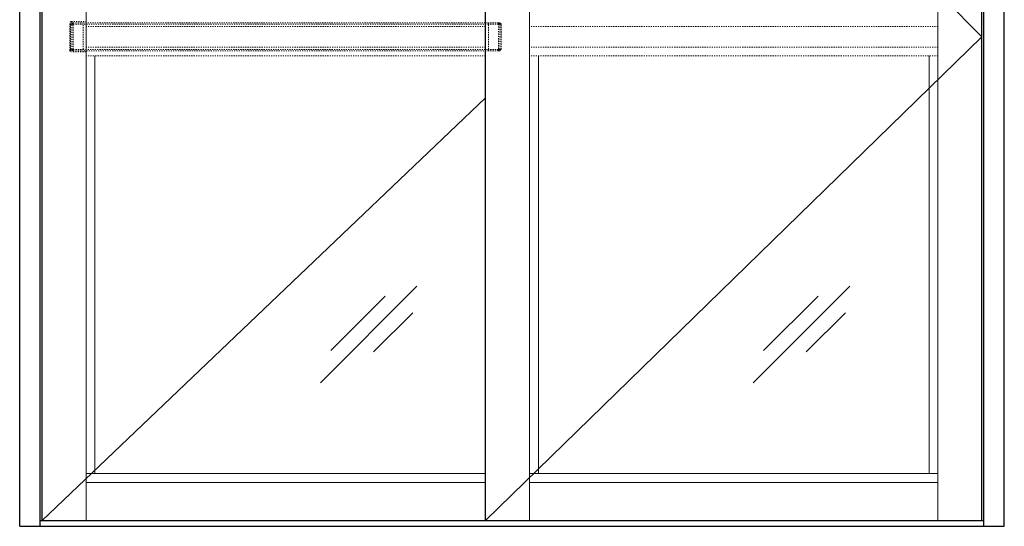
# Model space of a CAD drawing. Units: inches. Extents: x -230 to 181, y -52 to 142.
# Drawn here: x 97 to 181, y 0 to 43 of the extents above; entities that cross this region are included whole.
import ezdxf

# ---------------------------------------------------------------- set-up
doc = ezdxf.new("R2010")
doc.units = ezdxf.units.IN
doc.header["$MEASUREMENT"] = 0
doc.linetypes.add('HIDDEN2', pattern=[0.1875, 0.125, -0.0625])

msp = doc.modelspace()

# ---------------------------------------------------------------- linework, layer by layer
for p, q in [((96.581, 0), (96.581, 92)), ((98.331, 0), (98.331, 92)), ((178.805, 0), (178.805, 92)), ((180.555, 0), (180.555, 92)), ((98.487, 0.5), (98.487, 84.303)), ((136.318, 0.5), (136.318, 84.303)), ((178.648, 0.5), (178.648, 84.303)), ((98.331, 0.5), (178.805, 0.5)), ((96.581, 0), (180.555, 0))]:
    msp.add_line(p, q)
at = {"lineweight": 0, "ltscale": 0.5}
for p, q in [((136.318, 84.303), (178.648, 41.75)), ((178.648, 41.75), (136.318, 0.5)), ((136.318, 36.551), (98.487, 0.5))]:
    msp.add_line(p, q, dxfattribs=at)
at = {"lineweight": 0}
for p, q in [((140.068, 0.5), (140.068, 84.303)), ((174.898, 0.5), (174.898, 84.303)), ((102.238, 0.5), (102.238, 81.584)), ((102.988, 4.5), (102.988, 40.125)), ((140.818, 4.5), (140.818, 40.125)), ((174.148, 4.5), (174.148, 40.125)), ((102.238, 4.5), (136.318, 4.5)), ((174.898, 4.5), (140.068, 4.5)), ((102.238, 3.75), (136.318, 3.75)), ((136.318, 3.75), (102.238, 3.75)), ((140.068, 3.75), (174.898, 3.75))]:
    msp.add_line(p, q, dxfattribs=at)
at = {"linetype": 'HIDDEN2', "lineweight": 0, "ltscale": 0.5}
for p, q in [((100.863, 40.583), (100.863, 42.918)), ((100.988, 43.043), (102.238, 43.043)), ((101.044, 42.945), (101.14, 42.945)), ((101.14, 42.945), (101.988, 42.945)), ((101.141, 42.833), (101.988, 42.833)), ((101.988, 42.94), (136.568, 42.94)), ((101.988, 40.667), (101.988, 42.833)), ((136.568, 42.832), (101.988, 42.832)), ((136.568, 42.833), (136.568, 42.945)), ((137.416, 42.945), (136.568, 42.945)), ((136.568, 40.667), (136.568, 42.833)), ((137.415, 42.833), (136.568, 42.833)), ((137.416, 42.945), (137.512, 42.945)), ((100.924, 42.825), (100.924, 40.675)), ((100.925, 42.82), (100.925, 40.68)), ((101.016, 42.82), (100.925, 42.82)), ((101.016, 42.816), (101.016, 42.82)), ((101.147, 41.25), (101.147, 42.25)), ((136.318, 42.625), (102.238, 42.625)), ((137.54, 42.82), (137.54, 42.816)), ((137.631, 42.82), (137.54, 42.82)), ((137.631, 40.68), (137.631, 42.82)), ((137.632, 40.675), (137.632, 42.825)), ((137.647, 40.875), (137.647, 42.625)), ((137.647, 42.625), (137.647, 41.75)), ((174.898, 42.625), (140.068, 42.625)), ((100.925, 40.68), (101.016, 40.68)), ((102.238, 40.458), (100.988, 40.458)), ((101.016, 40.68), (101.016, 40.684)), ((101.14, 40.555), (101.044, 40.555)), ((101.14, 40.555), (101.988, 40.555)), ((101.141, 40.667), (101.988, 40.667)), ((101.988, 40.668), (136.568, 40.668)), ((136.568, 40.56), (101.988, 40.56)), ((136.318, 40.875), (102.238, 40.875)), ((136.568, 40.555), (136.568, 40.667)), ((137.415, 40.667), (136.568, 40.667)), ((137.416, 40.555), (136.568, 40.555)), ((137.512, 40.555), (137.416, 40.555)), ((137.54, 40.684), (137.54, 40.68)), ((137.54, 40.68), (137.631, 40.68)), ((174.898, 40.875), (140.068, 40.875)), ((136.318, 40.125), (102.238, 40.125)), ((174.898, 40.125), (140.068, 40.125))]:
    msp.add_line(p, q, dxfattribs=at)
at = {"color": 3, "lineweight": 0}
for p, q in [((130.458, 20.474), (122.233, 12.249)), ((167.375, 20.474), (159.15, 12.249)), ((127.764, 19.642), (123.109, 14.988)), ((164.681, 19.642), (160.026, 14.988)), ((130.097, 18.212), (126.752, 14.868)), ((167.013, 18.212), (163.669, 14.868))]:
    msp.add_line(p, q, dxfattribs=at)
at = {"linetype": 'HIDDEN2', "lineweight": 0, "ltscale": 0.5}
for centre, radius, start, end in [((100.988, 42.918), 0.125, 90, 180), ((101.141, 42.82), 0.125, 90.10943, 180.10901), ((101.117, 42.54), 0.294, 85.3743, 110.08752), ((137.439, 42.54), 0.294, 69.91248, 94.6257), ((137.415, 42.82), 0.125, 359.89099, 89.89057), ((100.988, 40.583), 0.125, 180, 270), ((101.117, 40.96), 0.294, 249.91248, 274.6257), ((101.141, 40.68), 0.125, 179.89099, 269.89057), ((137.439, 40.96), 0.294, 265.3743, 290.08752), ((137.415, 40.68), 0.125, 270.10943, 0.10901)]:
    msp.add_arc(centre, radius, start, end, dxfattribs=at)
for centre, major_axis, ratio, start_param, end_param in [((101.049, 42.82), (-0.0872, 0.0931), 0.957123, 5.552251, 7.123047), ((101.14, 42.815), (0, 0.13), 0.003365, 4.848043, 6.283185), ((100.458, 41.75), (0, 8.005), 0.086123, 4.576735, 4.848043), ((138.098, 41.75), (0, 8.005), 0.086123, 1.435143, 1.70645), ((137.416, 42.815), (0, 0.13), 0.003365, 0, 1.435143), ((137.507, 42.82), (0.0872, 0.0931), 0.957123, 5.443323, 7.014119), ((101.049, 42.82), (0.125, -0.007), 0.496844, 3.170356, 3.257623), ((100.333, 41.75), (0, 7.88), 0.087489, 4.576735, 4.848043), ((138.223, 41.75), (0, 7.88), 0.087489, 1.435143, 1.70645), ((137.507, 42.82), (0.125, 0.007), 0.496844, 6.167155, 6.254422), ((101.049, 40.68), (0.0872, 0.0931), 0.957123, 2.301731, 3.872527), ((101.049, 40.68), (0.125, 0.007), 0.496844, 3.025562, 3.112829), ((101.14, 40.685), (0, 0.13), 0.003365, 3.141593, 4.576735), ((137.416, 40.685), (0, 0.13), 0.003365, 1.70645, 3.141593), ((137.507, 40.68), (-0.0872, 0.0931), 0.957123, 2.410658, 3.981455), ((137.507, 40.68), (0.125, -0.007), 0.496844, 0.028764, 0.11603)]:
    msp.add_ellipse(centre, major_axis=major_axis, ratio=ratio, start_param=start_param, end_param=end_param, dxfattribs=at)

doc.saveas('drawing.dxf')
